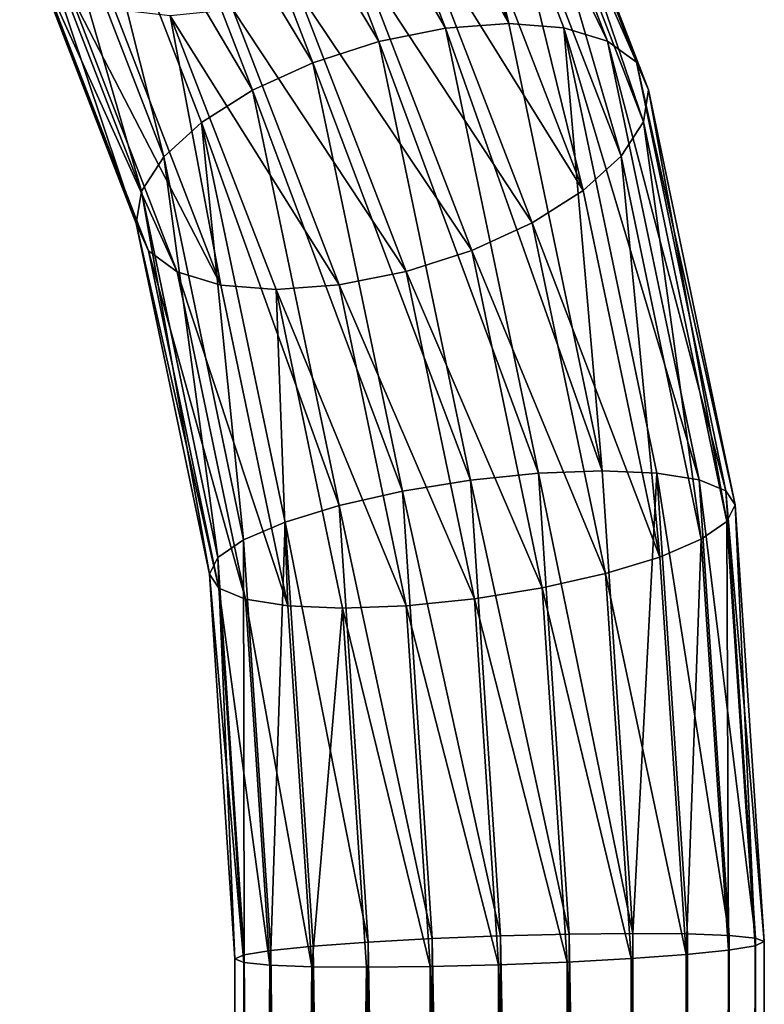
# Model space of a CAD drawing. Extents: x -1040 to 1609, y -2342 to 5866.
# Drawn here: x 1019 to 1075, y 525 to 600 of the extents above; entities that cross this region are included whole.
import ezdxf

# ---------------------------------------------------------------- set-up
doc = ezdxf.new("R2010")
doc.units = 0
doc.layers.get('0').update_dxf_attribs({"linetype": 'CONTINUOUS'})

# ---------------------------------------------------------------- blocks, each defined once
blk = doc.blocks.new('GROUP_27')
at = {"color": 8}
mesh = blk.add_polyface(dxfattribs=at)
corners = [(105.599, 306.542, 928.53), (139.693, 309.448, 929.921), (139.431, 308.786, 924.741), (106.671, 307.258, 933.619)]
mesh.append_faces([[corners[k] for k in face] for face in [(0, 1, 2), (1, 0, 3)]], dxfattribs={"vtx0": -1, "color": 8})
mesh = blk.add_polyface(dxfattribs=at)
corners = [(106.671, 307.258, 933.619), (140, 308.748, 935.095), (139.693, 309.448, 929.921), (107.921, 306.62, 938.687)]
mesh.append_faces([[corners[k] for k in face] for face in [(0, 1, 2), (1, 0, 3)]], dxfattribs={"vtx0": -1, "color": 8})
mesh = blk.add_polyface(dxfattribs=at)
corners = [(139.693, 309.448, 929.921), (419.43, 308.786, 925.22), (139.431, 308.786, 924.741), (419.693, 309.448, 930.399)]
mesh.append_faces([[corners[k] for k in face] for face in [(0, 1, 2), (1, 0, 3)]], dxfattribs={"vtx0": -1, "color": 8})
mesh = blk.add_polyface(dxfattribs=at)
corners = [(140, 308.748, 935.095), (419.693, 309.448, 930.399), (139.693, 309.448, 929.921), (420, 308.748, 935.574)]
mesh.append_faces([[corners[k] for k in face] for face in [(0, 1, 2), (1, 0, 3)]], dxfattribs={"vtx0": -1, "color": 8})
mesh = blk.add_polyface(dxfattribs=at)
corners = [(104.778, 304.521, 923.768), (139.431, 308.786, 924.741), (139.231, 306.806, 919.91), (105.599, 306.542, 928.53)]
mesh.append_faces([[corners[k] for k in face] for face in [(0, 1, 2), (1, 0, 3)]], dxfattribs={"vtx0": -1, "color": 8})
mesh = blk.add_polyface(dxfattribs=at)
corners = [(107.921, 306.62, 938.687), (140.331, 306.732, 939.912), (140, 308.748, 935.095), (109.264, 304.671, 943.391)]
mesh.append_faces([[corners[k] for k in face] for face in [(0, 1, 2), (1, 0, 3)]], dxfattribs={"vtx0": -1, "color": 8})
mesh = blk.add_polyface(dxfattribs=at)
corners = [(139.431, 308.786, 924.741), (419.23, 306.806, 920.389), (139.231, 306.806, 919.91), (419.43, 308.786, 925.22)]
mesh.append_faces([[corners[k] for k in face] for face in [(0, 1, 2), (1, 0, 3)]], dxfattribs={"vtx0": -1, "color": 8})
mesh = blk.add_polyface(dxfattribs=at)
corners = [(140.331, 306.732, 939.912), (420, 308.748, 935.574), (140, 308.748, 935.095), (420.331, 306.732, 940.39)]
mesh.append_faces([[corners[k] for k in face] for face in [(0, 1, 2), (1, 0, 3)]], dxfattribs={"vtx0": -1, "color": 8})
mesh = blk.add_polyface(dxfattribs=at)
corners = [(73.195, 299.783, 940.062), (106.671, 307.258, 933.619), (105.599, 306.542, 928.53), (75.274, 300.709, 944.792)]
mesh.append_faces([[corners[k] for k in face] for face in [(0, 1, 2), (1, 0, 3)]], dxfattribs={"vtx0": -1, "color": 8})
mesh = blk.add_polyface(dxfattribs=at)
corners = [(75.274, 300.709, 944.792), (107.921, 306.62, 938.687), (106.671, 307.258, 933.619), (77.698, 300.316, 949.443)]
mesh.append_faces([[corners[k] for k in face] for face in [(0, 1, 2), (1, 0, 3)]], dxfattribs={"vtx0": -1, "color": 8})
mesh = blk.add_polyface(dxfattribs=at)
corners = [(104.264, 301.332, 919.658), (139.231, 306.806, 919.91), (139.107, 303.643, 915.756), (104.778, 304.521, 923.768)]
mesh.append_faces([[corners[k] for k in face] for face in [(0, 1, 2), (1, 0, 3)]], dxfattribs={"vtx0": -1, "color": 8})
mesh = blk.add_polyface(dxfattribs=at)
corners = [(139.231, 306.806, 919.91), (419.107, 303.643, 916.235), (139.107, 303.643, 915.756), (419.23, 306.806, 920.389)]
mesh.append_faces([[corners[k] for k in face] for face in [(0, 1, 2), (1, 0, 3)]], dxfattribs={"vtx0": -1, "color": 8})
mesh = blk.add_polyface(dxfattribs=at)
corners = [(71.601, 297.601, 935.575), (105.599, 306.542, 928.53), (104.778, 304.521, 923.768), (73.195, 299.783, 940.062)]
mesh.append_faces([[corners[k] for k in face] for face in [(0, 1, 2), (1, 0, 3)]], dxfattribs={"vtx0": -1, "color": 8})
mesh = blk.add_polyface(dxfattribs=at)
corners = [(77.698, 300.316, 949.443), (109.264, 304.671, 943.391), (107.921, 306.62, 938.687), (80.301, 298.63, 953.698)]
mesh.append_faces([[corners[k] for k in face] for face in [(0, 1, 2), (1, 0, 3)]], dxfattribs={"vtx0": -1, "color": 8})
mesh = blk.add_polyface(dxfattribs=at)
corners = [(109.264, 304.671, 943.391), (140.664, 303.538, 944.043), (140.331, 306.732, 939.912), (110.609, 301.545, 947.408)]
mesh.append_faces([[corners[k] for k in face] for face in [(0, 1, 2), (1, 0, 3)]], dxfattribs={"vtx0": -1, "color": 8})
mesh = blk.add_polyface(dxfattribs=at)
corners = [(140.664, 303.538, 944.043), (420.331, 306.732, 940.39), (140.331, 306.732, 939.912), (420.663, 303.538, 944.521)]
mesh.append_faces([[corners[k] for k in face] for face in [(0, 1, 2), (1, 0, 3)]], dxfattribs={"vtx0": -1, "color": 8})
mesh = blk.add_polyface(dxfattribs=at)
corners = [(80.301, 298.63, 953.698), (110.609, 301.545, 947.408), (109.264, 304.671, 943.391), (82.906, 295.767, 957.267)]
mesh.append_faces([[corners[k] for k in face] for face in [(0, 1, 2), (1, 0, 3)]], dxfattribs={"vtx0": -1, "color": 8})
mesh = blk.add_polyface(dxfattribs=at)
corners = [(70.602, 294.311, 931.637), (104.778, 304.521, 923.768), (104.264, 301.332, 919.658), (71.601, 297.601, 935.575)]
mesh.append_faces([[corners[k] for k in face] for face in [(0, 1, 2), (1, 0, 3)]], dxfattribs={"vtx0": -1, "color": 8})
mesh = blk.add_polyface(dxfattribs=at)
corners = [(104.264, 301.332, 919.658), (139.068, 299.512, 912.562), (104.093, 297.193, 916.479), (139.107, 303.643, 915.756)]
mesh.append_faces([[corners[k] for k in face] for face in [(0, 1, 2), (1, 0, 3)]], dxfattribs={"vtx0": -1, "color": 8})
mesh = blk.add_polyface(dxfattribs=at)
corners = [(111.863, 297.453, 950.466), (140.664, 303.538, 944.043), (110.609, 301.545, 947.408), (140.974, 299.384, 947.206)]
mesh.append_faces([[corners[k] for k in face] for face in [(0, 1, 2), (1, 0, 3)]], dxfattribs={"vtx0": -1, "color": 8})
mesh = blk.add_polyface(dxfattribs=at)
corners = [(139.107, 303.643, 915.756), (419.068, 299.512, 913.041), (139.068, 299.512, 912.562), (419.107, 303.643, 916.235)]
mesh.append_faces([[corners[k] for k in face] for face in [(0, 1, 2), (1, 0, 3)]], dxfattribs={"vtx0": -1, "color": 8})
mesh = blk.add_polyface(dxfattribs=at)
corners = [(140.974, 299.384, 947.206), (420.663, 303.538, 944.521), (140.664, 303.538, 944.043), (420.974, 299.384, 947.685)]
mesh.append_faces([[corners[k] for k in face] for face in [(0, 1, 2), (1, 0, 3)]], dxfattribs={"vtx0": -1, "color": 8})
mesh = blk.add_polyface(dxfattribs=at)
corners = [(70.602, 294.311, 931.637), (104.093, 297.193, 916.479), (70.265, 290.137, 928.517), (104.264, 301.332, 919.658)]
mesh.append_faces([[corners[k] for k in face] for face in [(0, 1, 2), (1, 0, 3)]], dxfattribs={"vtx0": -1, "color": 8})
mesh = blk.add_polyface(dxfattribs=at)
corners = [(85.335, 291.92, 959.907), (110.609, 301.545, 947.408), (82.906, 295.767, 957.267), (111.863, 297.453, 950.466)]
mesh.append_faces([[corners[k] for k in face] for face in [(0, 1, 2), (1, 0, 3)]], dxfattribs={"vtx0": -1, "color": 8})
mesh = blk.add_polyface(dxfattribs=at)
corners = [(45.354, 289.032, 958.446), (75.274, 300.709, 944.792), (73.195, 299.783, 940.062), (48.299, 290.292, 962.605)]
mesh.append_faces([[corners[k] for k in face] for face in [(0, 1, 2), (1, 0, 3)]], dxfattribs={"vtx0": -1, "color": 8})
mesh = blk.add_polyface(dxfattribs=at)
corners = [(48.299, 290.292, 962.605), (77.698, 300.316, 949.443), (75.274, 300.709, 944.792), (51.732, 290.288, 966.59)]
mesh.append_faces([[corners[k] for k in face] for face in [(0, 1, 2), (1, 0, 3)]], dxfattribs={"vtx0": -1, "color": 8})
mesh = blk.add_polyface(dxfattribs=at)
corners = [(51.732, 290.288, 966.59), (80.301, 298.63, 953.698), (77.698, 300.316, 949.443), (55.417, 289.02, 970.13)]
mesh.append_faces([[corners[k] for k in face] for face in [(0, 1, 2), (1, 0, 3)]], dxfattribs={"vtx0": -1, "color": 8})
mesh = blk.add_polyface(dxfattribs=at)
corners = [(43.096, 286.593, 954.398), (73.195, 299.783, 940.062), (71.601, 297.601, 935.575), (45.354, 289.032, 958.446)]
mesh.append_faces([[corners[k] for k in face] for face in [(0, 1, 2), (1, 0, 3)]], dxfattribs={"vtx0": -1, "color": 8})
mesh = blk.add_polyface(dxfattribs=at)
corners = [(139.068, 299.512, 912.562), (104.275, 292.386, 914.448), (104.093, 297.193, 916.479), (139.117, 294.696, 910.546)]
mesh.append_faces([[corners[k] for k in face] for face in [(0, 1, 2), (1, 0, 3)]], dxfattribs={"vtx0": -1, "color": 8})
mesh = blk.add_polyface(dxfattribs=at)
corners = [(112.942, 292.676, 952.356), (140.974, 299.384, 947.206), (111.863, 297.453, 950.466), (141.243, 294.553, 949.187)]
mesh.append_faces([[corners[k] for k in face] for face in [(0, 1, 2), (1, 0, 3)]], dxfattribs={"vtx0": -1, "color": 8})
mesh = blk.add_polyface(dxfattribs=at)
corners = [(419.068, 299.512, 913.041), (139.117, 294.696, 910.546), (139.068, 299.512, 912.562), (419.116, 294.696, 911.025)]
mesh.append_faces([[corners[k] for k in face] for face in [(0, 1, 2), (1, 0, 3)]], dxfattribs={"vtx0": -1, "color": 8})
mesh = blk.add_polyface(dxfattribs=at)
corners = [(141.243, 294.553, 949.187), (420.974, 299.384, 947.685), (140.974, 299.384, 947.206), (421.242, 294.553, 949.665)]
mesh.append_faces([[corners[k] for k in face] for face in [(0, 1, 2), (1, 0, 3)]], dxfattribs={"vtx0": -1, "color": 8})
mesh = blk.add_polyface(dxfattribs=at)
corners = [(55.417, 289.02, 970.13), (82.906, 295.767, 957.267), (80.301, 298.63, 953.698), (59.104, 286.575, 972.984)]
mesh.append_faces([[corners[k] for k in face] for face in [(0, 1, 2), (1, 0, 3)]], dxfattribs={"vtx0": -1, "color": 8})
mesh = blk.add_polyface(dxfattribs=at)
corners = [(41.68, 283.141, 950.736), (71.601, 297.601, 935.575), (70.602, 294.311, 931.637), (43.096, 286.593, 954.398)]
mesh.append_faces([[corners[k] for k in face] for face in [(0, 1, 2), (1, 0, 3)]], dxfattribs={"vtx0": -1, "color": 8})
mesh = blk.add_polyface(dxfattribs=at)
corners = [(104.093, 297.193, 916.479), (70.615, 285.365, 926.427), (70.265, 290.137, 928.517), (104.275, 292.386, 914.448)]
mesh.append_faces([[corners[k] for k in face] for face in [(0, 1, 2), (1, 0, 3)]], dxfattribs={"vtx0": -1, "color": 8})
mesh = blk.add_polyface(dxfattribs=at)
corners = [(87.422, 287.353, 961.438), (111.863, 297.453, 950.466), (85.335, 291.92, 959.907), (112.942, 292.676, 952.356)]
mesh.append_faces([[corners[k] for k in face] for face in [(0, 1, 2), (1, 0, 3)]], dxfattribs={"vtx0": -1, "color": 8})
mesh = blk.add_polyface(dxfattribs=at)
corners = [(62.542, 283.118, 974.958), (82.906, 295.767, 957.267), (59.104, 286.575, 972.984), (85.335, 291.92, 959.907)]
mesh.append_faces([[corners[k] for k in face] for face in [(0, 1, 2), (1, 0, 3)]], dxfattribs={"vtx0": -1, "color": 8})
mesh = blk.add_polyface(dxfattribs=at)
corners = [(41.68, 283.141, 950.736), (70.265, 290.137, 928.517), (41.202, 278.913, 947.709), (70.602, 294.311, 931.637)]
mesh.append_faces([[corners[k] for k in face] for face in [(0, 1, 2), (1, 0, 3)]], dxfattribs={"vtx0": -1, "color": 8})
mesh = blk.add_polyface(dxfattribs=at)
corners = [(139.117, 294.696, 910.546), (104.799, 287.238, 913.704), (104.275, 292.386, 914.448), (139.249, 289.522, 909.846)]
mesh.append_faces([[corners[k] for k in face] for face in [(0, 1, 2), (1, 0, 3)]], dxfattribs={"vtx0": -1, "color": 8})
mesh = blk.add_polyface(dxfattribs=at)
corners = [(113.771, 287.539, 952.949), (141.243, 294.553, 949.187), (112.942, 292.676, 952.356), (141.45, 289.374, 949.849)]
mesh.append_faces([[corners[k] for k in face] for face in [(0, 1, 2), (1, 0, 3)]], dxfattribs={"vtx0": -1, "color": 8})
mesh = blk.add_polyface(dxfattribs=at)
corners = [(419.116, 294.696, 911.025), (139.249, 289.522, 909.846), (139.117, 294.696, 910.546), (419.249, 289.522, 910.325)]
mesh.append_faces([[corners[k] for k in face] for face in [(0, 1, 2), (1, 0, 3)]], dxfattribs={"vtx0": -1, "color": 8})
mesh = blk.add_polyface(dxfattribs=at)
corners = [(141.45, 289.374, 949.849), (421.242, 294.553, 949.665), (141.243, 294.553, 949.187), (421.45, 289.374, 950.328)]
mesh.append_faces([[corners[k] for k in face] for face in [(0, 1, 2), (1, 0, 3)]], dxfattribs={"vtx0": -1, "color": 8})
mesh = blk.add_polyface(dxfattribs=at)
corners = [(89.026, 282.377, 961.755), (112.942, 292.676, 952.356), (87.422, 287.353, 961.438), (113.771, 287.539, 952.949)]
mesh.append_faces([[corners[k] for k in face] for face in [(0, 1, 2), (1, 0, 3)]], dxfattribs={"vtx0": -1, "color": 8})
mesh = blk.add_polyface(dxfattribs=at)
corners = [(65.497, 278.886, 975.916), (85.335, 291.92, 959.907), (62.542, 283.118, 974.958), (87.422, 287.353, 961.438)]
mesh.append_faces([[corners[k] for k in face] for face in [(0, 1, 2), (1, 0, 3)]], dxfattribs={"vtx0": -1, "color": 8})
mesh = blk.add_polyface(dxfattribs=at)
corners = [(104.275, 292.386, 914.448), (71.626, 280.318, 925.509), (70.615, 285.365, 926.427), (104.799, 287.238, 913.704)]
mesh.append_faces([[corners[k] for k in face] for face in [(0, 1, 2), (1, 0, 3)]], dxfattribs={"vtx0": -1, "color": 8})
mesh = blk.add_polyface(dxfattribs=at)
corners = [(70.265, 290.137, 928.517), (41.694, 274.196, 945.524), (41.202, 278.913, 947.709), (70.615, 285.365, 926.427)]
mesh.append_faces([[corners[k] for k in face] for face in [(0, 1, 2), (1, 0, 3)]], dxfattribs={"vtx0": -1, "color": 8})
mesh = blk.add_polyface(dxfattribs=at)
corners = [(139.249, 289.522, 909.846), (105.629, 282.1, 914.297), (104.799, 287.238, 913.704), (139.456, 284.344, 910.509)]
mesh.append_faces([[corners[k] for k in face] for face in [(0, 1, 2), (1, 0, 3)]], dxfattribs={"vtx0": -1, "color": 8})
mesh = blk.add_polyface(dxfattribs=at)
corners = [(114.295, 282.391, 952.205), (141.45, 289.374, 949.849), (113.771, 287.539, 952.949), (141.583, 284.2, 949.149)]
mesh.append_faces([[corners[k] for k in face] for face in [(0, 1, 2), (1, 0, 3)]], dxfattribs={"vtx0": -1, "color": 8})
mesh = blk.add_polyface(dxfattribs=at)
corners = [(419.249, 289.522, 910.325), (139.456, 284.344, 910.509), (139.249, 289.522, 909.846), (419.456, 284.344, 910.987)]
mesh.append_faces([[corners[k] for k in face] for face in [(0, 1, 2), (1, 0, 3)]], dxfattribs={"vtx0": -1, "color": 8})
mesh = blk.add_polyface(dxfattribs=at)
corners = [(141.583, 284.2, 949.149), (421.45, 289.374, 950.328), (141.45, 289.374, 949.849), (421.582, 284.2, 949.628)]
mesh.append_faces([[corners[k] for k in face] for face in [(0, 1, 2), (1, 0, 3)]], dxfattribs={"vtx0": -1, "color": 8})
mesh = blk.add_polyface(dxfattribs=at)
corners = [(90.037, 277.331, 960.837), (113.771, 287.539, 952.949), (89.026, 282.377, 961.755), (114.295, 282.391, 952.205)]
mesh.append_faces([[corners[k] for k in face] for face in [(0, 1, 2), (1, 0, 3)]], dxfattribs={"vtx0": -1, "color": 8})
mesh = blk.add_polyface(dxfattribs=at)
corners = [(67.766, 274.167, 975.794), (87.422, 287.353, 961.438), (65.497, 278.886, 975.916), (89.026, 282.377, 961.755)]
mesh.append_faces([[corners[k] for k in face] for face in [(0, 1, 2), (1, 0, 3)]], dxfattribs={"vtx0": -1, "color": 8})
mesh = blk.add_polyface(dxfattribs=at)
corners = [(104.799, 287.238, 913.704), (73.23, 275.342, 925.827), (71.626, 280.318, 925.509), (105.629, 282.1, 914.297)]
mesh.append_faces([[corners[k] for k in face] for face in [(0, 1, 2), (1, 0, 3)]], dxfattribs={"vtx0": -1, "color": 8})
mesh = blk.add_polyface(dxfattribs=at)
corners = [(70.615, 285.365, 926.427), (43.124, 269.311, 944.33), (41.694, 274.196, 945.524), (71.626, 280.318, 925.509)]
mesh.append_faces([[corners[k] for k in face] for face in [(0, 1, 2), (1, 0, 3)]], dxfattribs={"vtx0": -1, "color": 8})
mesh = blk.add_polyface(dxfattribs=at)
corners = [(139.456, 284.344, 910.509), (106.707, 277.323, 916.187), (105.629, 282.1, 914.297), (139.725, 279.513, 912.489)]
mesh.append_faces([[corners[k] for k in face] for face in [(0, 1, 2), (1, 0, 3)]], dxfattribs={"vtx0": -1, "color": 8})
mesh = blk.add_polyface(dxfattribs=at)
corners = [(114.478, 277.583, 950.174), (141.583, 284.2, 949.149), (114.295, 282.391, 952.205), (141.631, 279.384, 947.133)]
mesh.append_faces([[corners[k] for k in face] for face in [(0, 1, 2), (1, 0, 3)]], dxfattribs={"vtx0": -1, "color": 8})
mesh = blk.add_polyface(dxfattribs=at)
corners = [(419.456, 284.344, 910.987), (139.725, 279.513, 912.489), (139.456, 284.344, 910.509), (419.724, 279.513, 912.968)]
mesh.append_faces([[corners[k] for k in face] for face in [(0, 1, 2), (1, 0, 3)]], dxfattribs={"vtx0": -1, "color": 8})
mesh = blk.add_polyface(dxfattribs=at)
corners = [(141.631, 279.384, 947.133), (421.582, 284.2, 949.628), (141.583, 284.2, 949.149), (421.63, 279.384, 947.612)]
mesh.append_faces([[corners[k] for k in face] for face in [(0, 1, 2), (1, 0, 3)]], dxfattribs={"vtx0": -1, "color": 8})
mesh = blk.add_polyface(dxfattribs=at)
corners = [(69.195, 269.282, 974.6), (89.026, 282.377, 961.755), (67.766, 274.167, 975.794), (90.037, 277.331, 960.837)]
mesh.append_faces([[corners[k] for k in face] for face in [(0, 1, 2), (1, 0, 3)]], dxfattribs={"vtx0": -1, "color": 8})
mesh = blk.add_polyface(dxfattribs=at)
corners = [(90.386, 272.559, 958.747), (114.295, 282.391, 952.205), (90.037, 277.331, 960.837), (114.478, 277.583, 950.174)]
mesh.append_faces([[corners[k] for k in face] for face in [(0, 1, 2), (1, 0, 3)]], dxfattribs={"vtx0": -1, "color": 8})
mesh = blk.add_polyface(dxfattribs=at)
corners = [(105.629, 282.1, 914.297), (75.317, 270.775, 927.357), (73.23, 275.342, 925.827), (106.707, 277.323, 916.187)]
mesh.append_faces([[corners[k] for k in face] for face in [(0, 1, 2), (1, 0, 3)]], dxfattribs={"vtx0": -1, "color": 8})
mesh = blk.add_polyface(dxfattribs=at)
corners = [(71.626, 280.318, 925.509), (45.393, 264.592, 944.208), (43.124, 269.311, 944.33), (73.23, 275.342, 925.827)]
mesh.append_faces([[corners[k] for k in face] for face in [(0, 1, 2), (1, 0, 3)]], dxfattribs={"vtx0": -1, "color": 8})
mesh = blk.add_polyface(dxfattribs=at)
corners = [(139.725, 279.513, 912.489), (107.962, 273.232, 919.245), (106.707, 277.323, 916.187), (140.036, 275.359, 915.653)]
mesh.append_faces([[corners[k] for k in face] for face in [(0, 1, 2), (1, 0, 3)]], dxfattribs={"vtx0": -1, "color": 8})
mesh = blk.add_polyface(dxfattribs=at)
corners = [(141.592, 275.254, 943.939), (114.478, 277.583, 950.174), (114.306, 273.444, 946.995), (141.631, 279.384, 947.133)]
mesh.append_faces([[corners[k] for k in face] for face in [(0, 1, 2), (1, 0, 3)]], dxfattribs={"vtx0": -1, "color": 8})
mesh = blk.add_polyface(dxfattribs=at)
corners = [(419.724, 279.513, 912.968), (140.036, 275.359, 915.653), (139.725, 279.513, 912.489), (420.035, 275.359, 916.131)]
mesh.append_faces([[corners[k] for k in face] for face in [(0, 1, 2), (1, 0, 3)]], dxfattribs={"vtx0": -1, "color": 8})
mesh = blk.add_polyface(dxfattribs=at)
corners = [(421.592, 275.254, 944.418), (141.631, 279.384, 947.133), (141.592, 275.254, 943.939), (421.63, 279.384, 947.612)]
mesh.append_faces([[corners[k] for k in face] for face in [(0, 1, 2), (1, 0, 3)]], dxfattribs={"vtx0": -1, "color": 8})
mesh = blk.add_polyface(dxfattribs=at)
corners = [(69.688, 264.565, 972.415), (90.037, 277.331, 960.837), (69.195, 269.282, 974.6), (90.386, 272.559, 958.747)]
mesh.append_faces([[corners[k] for k in face] for face in [(0, 1, 2), (1, 0, 3)]], dxfattribs={"vtx0": -1, "color": 8})
mesh = blk.add_polyface(dxfattribs=at)
corners = [(106.707, 277.323, 916.187), (77.746, 266.929, 929.997), (75.317, 270.775, 927.357), (107.962, 273.232, 919.245)]
mesh.append_faces([[corners[k] for k in face] for face in [(0, 1, 2), (1, 0, 3)]], dxfattribs={"vtx0": -1, "color": 8})
mesh = blk.add_polyface(dxfattribs=at)
corners = [(114.306, 273.444, 946.995), (90.386, 272.559, 958.747), (90.05, 268.385, 955.627), (114.478, 277.583, 950.174)]
mesh.append_faces([[corners[k] for k in face] for face in [(0, 1, 2), (1, 0, 3)]], dxfattribs={"vtx0": -1, "color": 8})
mesh = blk.add_polyface(dxfattribs=at)
corners = [(73.23, 275.342, 925.827), (48.348, 260.36, 945.167), (45.393, 264.592, 944.208), (75.317, 270.775, 927.357)]
mesh.append_faces([[corners[k] for k in face] for face in [(0, 1, 2), (1, 0, 3)]], dxfattribs={"vtx0": -1, "color": 8})
mesh = blk.add_polyface(dxfattribs=at)
corners = [(140.368, 272.165, 919.784), (107.962, 273.232, 919.245), (140.036, 275.359, 915.653), (109.306, 270.105, 923.262)]
mesh.append_faces([[corners[k] for k in face] for face in [(0, 1, 2), (1, 0, 3)]], dxfattribs={"vtx0": -1, "color": 8})
mesh = blk.add_polyface(dxfattribs=at)
corners = [(141.592, 275.254, 943.939), (113.792, 270.255, 942.885), (141.468, 272.091, 939.785), (114.306, 273.444, 946.995)]
mesh.append_faces([[corners[k] for k in face] for face in [(0, 1, 2), (1, 0, 3)]], dxfattribs={"vtx0": -1, "color": 8})
mesh = blk.add_polyface(dxfattribs=at)
corners = [(420.035, 275.359, 916.131), (140.368, 272.165, 919.784), (140.036, 275.359, 915.653), (420.367, 272.165, 920.262)]
mesh.append_faces([[corners[k] for k in face] for face in [(0, 1, 2), (1, 0, 3)]], dxfattribs={"vtx0": -1, "color": 8})
mesh = blk.add_polyface(dxfattribs=at)
corners = [(421.468, 272.091, 940.264), (141.592, 275.254, 943.939), (141.468, 272.091, 939.785), (421.592, 275.254, 944.418)]
mesh.append_faces([[corners[k] for k in face] for face in [(0, 1, 2), (1, 0, 3)]], dxfattribs={"vtx0": -1, "color": 8})
mesh = blk.add_polyface(dxfattribs=at)
corners = [(114.306, 273.444, 946.995), (89.051, 265.095, 951.689), (113.792, 270.255, 942.885), (90.05, 268.385, 955.627)]
mesh.append_faces([[corners[k] for k in face] for face in [(0, 1, 2), (1, 0, 3)]], dxfattribs={"vtx0": -1, "color": 8})
mesh = blk.add_polyface(dxfattribs=at)
corners = [(90.05, 268.385, 955.627), (69.688, 264.565, 972.415), (69.21, 260.337, 969.389), (90.386, 272.559, 958.747)]
mesh.append_faces([[corners[k] for k in face] for face in [(0, 1, 2), (1, 0, 3)]], dxfattribs={"vtx0": -1, "color": 8})
mesh = blk.add_polyface(dxfattribs=at)
corners = [(109.306, 270.105, 923.262), (77.746, 266.929, 929.997), (107.962, 273.232, 919.245), (80.351, 264.065, 933.566)]
mesh.append_faces([[corners[k] for k in face] for face in [(0, 1, 2), (1, 0, 3)]], dxfattribs={"vtx0": -1, "color": 8})
mesh = blk.add_polyface(dxfattribs=at)
corners = [(140.699, 270.149, 924.6), (109.306, 270.105, 923.262), (140.368, 272.165, 919.784), (110.65, 268.156, 927.966)]
mesh.append_faces([[corners[k] for k in face] for face in [(0, 1, 2), (1, 0, 3)]], dxfattribs={"vtx0": -1, "color": 8})
mesh = blk.add_polyface(dxfattribs=at)
corners = [(141.468, 272.091, 939.785), (112.972, 268.234, 938.123), (141.268, 270.111, 934.954), (113.792, 270.255, 942.885)]
mesh.append_faces([[corners[k] for k in face] for face in [(0, 1, 2), (1, 0, 3)]], dxfattribs={"vtx0": -1, "color": 8})
mesh = blk.add_polyface(dxfattribs=at)
corners = [(420.367, 272.165, 920.262), (140.699, 270.149, 924.6), (140.368, 272.165, 919.784), (420.698, 270.149, 925.079)]
mesh.append_faces([[corners[k] for k in face] for face in [(0, 1, 2), (1, 0, 3)]], dxfattribs={"vtx0": -1, "color": 8})
mesh = blk.add_polyface(dxfattribs=at)
corners = [(421.268, 270.111, 935.433), (141.468, 272.091, 939.785), (141.268, 270.111, 934.954), (421.468, 272.091, 940.264)]
mesh.append_faces([[corners[k] for k in face] for face in [(0, 1, 2), (1, 0, 3)]], dxfattribs={"vtx0": -1, "color": 8})
mesh = blk.add_polyface(dxfattribs=at)
corners = [(75.317, 270.775, 927.357), (51.786, 256.904, 947.14), (48.348, 260.36, 945.167), (77.746, 266.929, 929.997)]
mesh.append_faces([[corners[k] for k in face] for face in [(0, 1, 2), (1, 0, 3)]], dxfattribs={"vtx0": -1, "color": 8})
mesh = blk.add_polyface(dxfattribs=at)
corners = [(110.65, 268.156, 927.966), (80.351, 264.065, 933.566), (109.306, 270.105, 923.262), (82.954, 262.379, 937.821)]
mesh.append_faces([[corners[k] for k in face] for face in [(0, 1, 2), (1, 0, 3)]], dxfattribs={"vtx0": -1, "color": 8})
mesh = blk.add_polyface(dxfattribs=at)
corners = [(113.792, 270.255, 942.885), (87.457, 262.912, 947.203), (112.972, 268.234, 938.123), (89.051, 265.095, 951.689)]
mesh.append_faces([[corners[k] for k in face] for face in [(0, 1, 2), (1, 0, 3)]], dxfattribs={"vtx0": -1, "color": 8})
mesh = blk.add_polyface(dxfattribs=at)
corners = [(141.006, 269.448, 929.775), (110.65, 268.156, 927.966), (140.699, 270.149, 924.6), (111.9, 267.518, 933.034)]
mesh.append_faces([[corners[k] for k in face] for face in [(0, 1, 2), (1, 0, 3)]], dxfattribs={"vtx0": -1, "color": 8})
mesh = blk.add_polyface(dxfattribs=at)
corners = [(141.268, 270.111, 934.954), (111.9, 267.518, 933.034), (141.006, 269.448, 929.775), (112.972, 268.234, 938.123)]
mesh.append_faces([[corners[k] for k in face] for face in [(0, 1, 2), (1, 0, 3)]], dxfattribs={"vtx0": -1, "color": 8})
mesh = blk.add_polyface(dxfattribs=at)
corners = [(420.698, 270.149, 925.079), (141.006, 269.448, 929.775), (140.699, 270.149, 924.6), (421.006, 269.448, 930.253)]
mesh.append_faces([[corners[k] for k in face] for face in [(0, 1, 2), (1, 0, 3)]], dxfattribs={"vtx0": -1, "color": 8})
mesh = blk.add_polyface(dxfattribs=at)
corners = [(421.006, 269.448, 930.253), (141.268, 270.111, 934.954), (141.006, 269.448, 929.775), (421.268, 270.111, 935.433)]
mesh.append_faces([[corners[k] for k in face] for face in [(0, 1, 2), (1, 0, 3)]], dxfattribs={"vtx0": -1, "color": 8})
mesh = blk.add_polyface(dxfattribs=at)
corners = [(90.05, 268.385, 955.627), (67.794, 256.886, 965.726), (89.051, 265.095, 951.689), (69.21, 260.337, 969.389)]
mesh.append_faces([[corners[k] for k in face] for face in [(0, 1, 2), (1, 0, 3)]], dxfattribs={"vtx0": -1, "color": 8})
mesh = blk.add_polyface(dxfattribs=at)
corners = [(111.9, 267.518, 933.034), (82.954, 262.379, 937.821), (110.65, 268.156, 927.966), (85.378, 261.986, 942.473)]
mesh.append_faces([[corners[k] for k in face] for face in [(0, 1, 2), (1, 0, 3)]], dxfattribs={"vtx0": -1, "color": 8})
mesh = blk.add_polyface(dxfattribs=at)
corners = [(112.972, 268.234, 938.123), (85.378, 261.986, 942.473), (111.9, 267.518, 933.034), (87.457, 262.912, 947.203)]
mesh.append_faces([[corners[k] for k in face] for face in [(0, 1, 2), (1, 0, 3)]], dxfattribs={"vtx0": -1, "color": 8})
mesh = blk.add_polyface(dxfattribs=at)
corners = [(80.351, 264.065, 933.566), (51.786, 256.904, 947.14), (77.746, 266.929, 929.997), (55.473, 254.458, 949.994)]
mesh.append_faces([[corners[k] for k in face] for face in [(0, 1, 2), (1, 0, 3)]], dxfattribs={"vtx0": -1, "color": 8})
mesh = blk.add_polyface(dxfattribs=at)
corners = [(89.051, 265.095, 951.689), (65.536, 254.447, 961.678), (87.457, 262.912, 947.203), (67.794, 256.886, 965.726)]
mesh.append_faces([[corners[k] for k in face] for face in [(0, 1, 2), (1, 0, 3)]], dxfattribs={"vtx0": -1, "color": 8})
mesh = blk.add_polyface(dxfattribs=at)
corners = [(82.954, 262.379, 937.821), (55.473, 254.458, 949.994), (80.351, 264.065, 933.566), (59.158, 253.19, 953.535)]
mesh.append_faces([[corners[k] for k in face] for face in [(0, 1, 2), (1, 0, 3)]], dxfattribs={"vtx0": -1, "color": 8})
mesh = blk.add_polyface(dxfattribs=at)
corners = [(87.457, 262.912, 947.203), (62.591, 253.186, 957.52), (85.378, 261.986, 942.473), (65.536, 254.447, 961.678)]
mesh.append_faces([[corners[k] for k in face] for face in [(0, 1, 2), (1, 0, 3)]], dxfattribs={"vtx0": -1, "color": 8})
mesh = blk.add_polyface(dxfattribs=at)
corners = [(85.378, 261.986, 942.473), (59.158, 253.19, 953.535), (82.954, 262.379, 937.821), (62.591, 253.186, 957.52)]
mesh.append_faces([[corners[k] for k in face] for face in [(0, 1, 2), (1, 0, 3)]], dxfattribs={"vtx0": -1, "color": 8})

msp = doc.modelspace()

# ---------------------------------------------------------------- block references
at = {"rotation": 270}
msp.add_blockref('GROUP_27', (765.449, 669.541, -21.539), dxfattribs=at)

doc.saveas('drawing.dxf')
